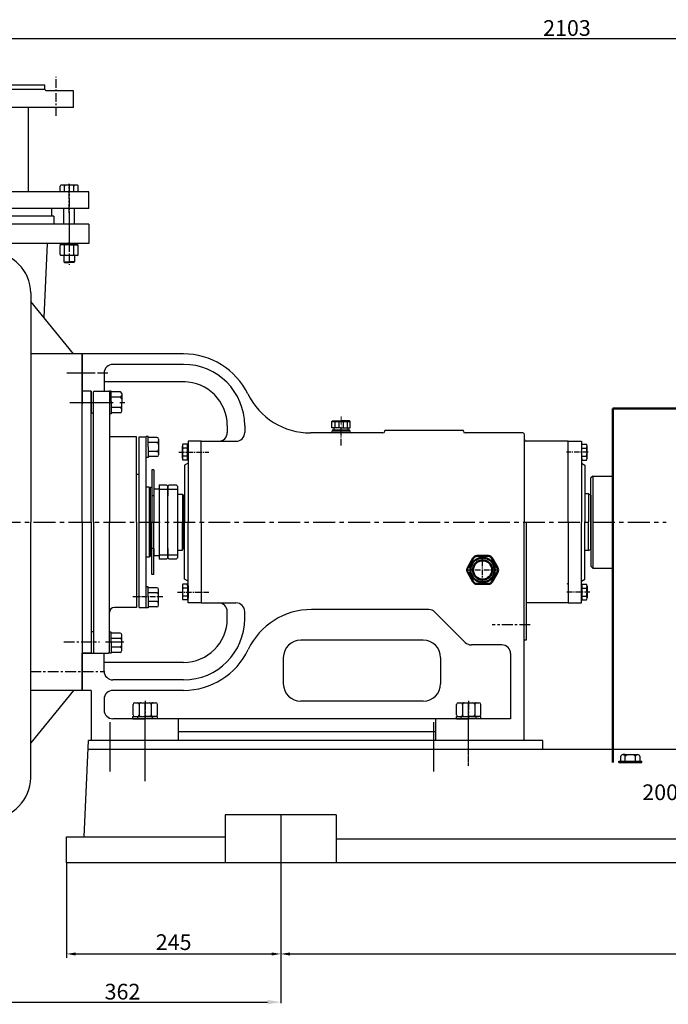
# Model space of a CAD drawing. Units: millimetres. Extents: x 3915 to 7508, y 4273 to 6410.
# Drawn here: x 4467 to 5209, y 5284 to 6410 of the extents above; entities that cross this region are included whole.
import ezdxf

# ---------------------------------------------------------------- set-up
doc = ezdxf.new("R2010")
doc.units = ezdxf.units.MM
doc.linetypes.add('CENTER', pattern=[2, 1.25, -0.25, 0.25, -0.25])
doc.linetypes.add('HIDDEN', pattern=[0.375, 0.25, -0.125])
for name, color, linetype in [('1', 7, 'Continuous'), ('2', 1, 'Continuous'), ('5', 4, 'CENTER'), ('粗实线', 7, 'Continuous')]:
    doc.layers.add(name, color=color, linetype=linetype)
doc.layers.add('1.粗实线', color=7, linetype='Continuous', lineweight=50)
doc.layers.add('4', color=3, linetype='HIDDEN', lineweight=15)
doc.styles.add('样式 5', font='txt.shx', dxfattribs={"width": 0.65, "height": 18})
doc.dimstyles.new('ISO-25', dxfattribs={"dimtxt": 2.5, "dimasz": 2.5, "dimexe": 1.25, "dimexo": 0.625, "dimtad": 1, "dimdsep": 46, "dimtxsty": 'Standard', "dimcen": 2.5, "dimadec": 0, "dimazin": 0, "dimtfac": 1, "dimtmove": 0, "dimatfit": 3, "dimfxl": 0, "dimarcsym": 0})
doc.dimstyles.get("Standard").update_dxf_attribs({"dimscale": 4, "dimtxt": 3.5, "dimasz": 3.5, "dimexe": 1.5, "dimexo": 0, "dimgap": 1.5, "dimtad": 1, "dimdec": 0, "dimzin": 0, "dimdsep": 46, "dimtxsty": 'Standard', "dimcen": 0, "dimclrd": 256, "dimclre": 256, "dimclrt": 256, "dimadec": 0, "dimazin": 0, "dimtfac": 1, "dimtdec": 4, "dimtmove": 2, "dimatfit": 3, "dimfxl": 0, "dimtolj": 1, "dimtzin": 0, "dimarcsym": 0})

# ---------------------------------------------------------------- blocks, each defined once
blk = doc.blocks.new('A$C3C783EC5')
at = {"layer": '1'}
for p, q in [((0.8, 17.1), (0, 16.3)), ((0, 9.1), (0, 16.3)), ((0, 16.3), (20.8, 16.3)), ((0.8, 17.1), (10.4, 17.1)), ((3.2, 16.3), (3.2, 9.1)), ((8, 16.3), (8, 9.1)), ((20, 17.1), (10.4, 17.1)), ((12.8, 16.3), (12.8, 9.1)), ((17.6, 16.3), (17.6, 9.1)), ((20, 17.1), (20.8, 16.3)), ((20.8, 9.1), (20.8, 16.3)), ((10.4, 9.1), (0, 9.1)), ((2.4, 6.1), (2.4, 9.1)), ((18.4, 6.1), (2.4, 6.1)), ((10.4, 9.1), (20.8, 9.1)), ((18.4, 6.1), (18.4, 9.1))]:
    blk.add_line(p, q, dxfattribs=at)
at = {"layer": '4'}
blk.add_line((10.4, 21.9), (10.4, 0), dxfattribs=at)
blk = doc.blocks.new('A$C71C80790')
at = {"layer": '1.粗实线'}
for p, q in [((7, 29.5), (0.7, 18.5)), ((24.1, 32), (11.4, 32)), ((34.7, 18.5), (28.4, 29.5)), ((0.7, 13.5), (7, 2.5)), ((28.4, 2.5), (34.7, 13.5)), ((11.4, 0), (24.1, 0))]:
    blk.add_line(p, q, dxfattribs=at)
for radius in [14, 11]:
    blk.add_circle((17.7, 16), radius, dxfattribs=at)
for centre, start, end in [((11.4, 27), 90, 150), ((24.1, 27), 30, 90), ((5, 16), 150, 210), ((30.4, 16), 330, 30), ((11.4, 5), 210, 270), ((24.1, 5), 270, 330)]:
    blk.add_arc(centre, 5, start, end, dxfattribs=at)
at = {"layer": '5', "ltscale": 5}
for p, q in [((17.7, 0), (17.7, 32)), ((35.4, 15.9), (0, 15.9))]:
    blk.add_line(p, q, dxfattribs=at)
blk = doc.blocks.new('A$C54425A7C')
at = {"layer": '1'}
for p, q in [((2.4, 25.7), (2.4, 2)), ((4.4, 27.7), (16.3, 27.7)), ((18.3, 25.7), (18.3, 2)), ((16.3, 20.8), (4.4, 20.8)), ((16.3, 6.9), (4.4, 6.9)), ((4.4, 0), (16.3, 0))]:
    blk.add_line(p, q, dxfattribs=at)
for centre, start, end in [((4.4, 25.7), 90, 180), ((4.4, 22.8), 180, 270), ((16.3, 25.7), 0, 90), ((16.3, 22.8), 270, 360), ((4.4, 18.8), 90, 180), ((16.3, 18.8), 360, 90), ((4.4, 8.9), 180, 270), ((4.4, 4.9), 90, 180), ((4.4, 2), 180, 270), ((16.3, 8.9), 270, 360), ((16.3, 4.9), 360, 90), ((16.3, 2), 270, 360)]:
    blk.add_arc(centre, 2, start, end, dxfattribs=at)
at = {"layer": '5', "ltscale": 8}
blk.add_line((20.3, 13.9), (0, 13.9), dxfattribs=at)
blk = doc.blocks.new('A$C57C22CCC')
at = {"layer": '1'}
for p, q in [((2.2, 28), (2.2, 14)), ((2.2, 28), (4.7, 28)), ((4.7, 28), (4.7, 14)), ((2.2, 22.5), (4.7, 22.5)), ((2.2, 0), (2.2, 14)), ((4.7, 0), (4.7, 14)), ((2.2, 5.5), (4.7, 5.5)), ((2.2, 0), (4.7, 0))]:
    blk.add_line(p, q, dxfattribs=at)
at = {"layer": '5'}
blk.add_line((0, 14), (8.6, 14), dxfattribs=at)
blk = doc.blocks.new('A$C369D3A3F')
for p, q in [((50.5, 158.3), (50.5, 163.3)), ((50.5, 163.3), (142.5, 163.3)), ((234.5, 163.3), (142.5, 163.3)), ((234.5, 158.3), (234.5, 163.3))]:
    blk.add_line(p, q)
at = {"layer": '1'}
for p, q in [((49, 156.8), (50.5, 158.3)), ((50.5, 158.3), (142.5, 158.3)), ((234.5, 158.3), (142.5, 158.3)), ((236, 156.8), (234.5, 158.3)), ((17.5, 156.8), (49, 156.8)), ((267.5, 156.8), (236, 156.8)), ((17.5, 137.8), (142.5, 137.8)), ((69, 41.3), (69, 137.8)), ((267.5, 137.8), (142.5, 137.8)), ((216, 41.3), (216, 137.8)), ((0, 41.3), (142.5, 41.3)), ((285, 41.3), (142.5, 41.3)), ((0, 22.3), (142.5, 22.3)), ((42.5, 13.3), (142.5, 13.3)), ((285, 22.3), (142.5, 22.3)), ((242.5, 13.3), (142.5, 13.3))]:
    blk.add_line(p, q, dxfattribs=at)
at = {"layer": '1', "ltscale": 20}
for p, q in [((17.5, 137.8), (17.5, 156.8)), ((267.5, 137.8), (267.5, 156.8)), ((0, 22.3), (0, 41.3)), ((285, 22.3), (285, 41.3)), ((42.5, 13.3), (42.5, 22.3)), ((242.5, 13.3), (242.5, 22.3))]:
    blk.add_line(p, q, dxfattribs=at)
at = {"layer": '5', "ltscale": 8}
for p, q in [((37.5, 128.3), (37.5, 173)), ((247.5, 128.3), (247.5, 173)), ((22.5, 17.1), (22.5, 50.4)), ((262.5, 17.1), (262.5, 50.4))]:
    blk.add_line(p, q, dxfattribs=at)
at = {"layer": '5', "ltscale": 20}
blk.add_line((142.5, 0), (142.5, 174), dxfattribs=at)
blk = doc.blocks.new('A$C48787427')
at = {"layer": '1'}
for p, q in [((1.4, 10), (1.4, 20)), ((3, 20), (1.4, 20)), ((3, 16.5), (1.4, 16.5)), ((3, 10), (3, 20)), ((1.4, 10), (1.4, 0)), ((3, 3.5), (1.4, 3.5)), ((3, 10), (3, 0)), ((3, 0), (1.4, 0))]:
    blk.add_line(p, q, dxfattribs=at)
at = {"layer": '5', "ltscale": 8}
blk.add_line((3.5, 10), (0, 10), dxfattribs=at)
blk = doc.blocks.new('A$C5A445DE8')
at = {"layer": '1'}
for p, q in [((1.8, 19.8), (1.8, 1)), ((12.9, 20.8), (2.8, 20.8)), ((12.9, 15.6), (2.8, 15.6)), ((13.9, 19.8), (13.9, 1)), ((12.9, 5.2), (2.8, 5.2)), ((12.9, 0), (2.8, 0))]:
    blk.add_line(p, q, dxfattribs=at)
for centre, start, end in [((2.8, 19.8), 90, 180), ((2.8, 16.6), 180, 270), ((2.8, 14.6), 90, 180), ((12.9, 19.8), 360, 90), ((12.9, 16.6), 270, 0), ((12.9, 14.6), 0, 90), ((2.8, 6.2), 180, 270), ((2.8, 4.2), 90, 180), ((2.8, 1), 180, 270), ((12.9, 6.2), 270, 0), ((12.9, 4.2), 360, 90), ((12.9, 1), 270, 360)]:
    blk.add_arc(centre, 1, start, end, dxfattribs=at)
at = {"layer": '5', "ltscale": 8}
blk.add_line((0, 10.4), (17.7, 10.4), dxfattribs=at)
blk = doc.blocks.new('*D15')
at = {"layer": '2', "color": 0, "lineweight": -2, "transparency": 16777216}
for p, q in [((4403.2, 5423.8), (4403.2, 5284.8)), ((4765.2, 5422), (4765.2, 5284.8)), ((4418.2, 5286.1), (4750.2, 5286.1))]:
    blk.add_line(p, q, dxfattribs=at)
at = {"layer": '2', "color": 0, "transparency": 16777216}
for points in [[(4418.2, 5288.6), (4418.2, 5283.6), (4403.2, 5286.1)], [(4750.2, 5288.6), (4750.2, 5283.6), (4765.2, 5286.1)]]:
    blk.add_solid(points, dxfattribs=at)
at = {"layer": 'DEFPOINTS', "color": 0, "transparency": 16777216}
for p in [(4403.2, 5424.5), (4765.2, 5422.6), (4765.2, 5286.1)]:
    blk.add_point(p, dxfattribs=at)
at = {"layer": '2', "color": 0, "transparency": 16777216, "insert": (4584.2, 5295.7), "char_height": 18, "attachment_point": 5, "style": '样式 5'}
blk.add_mtext('362', dxfattribs=at)
blk = doc.blocks.new('*D20')
at = {"layer": '2', "color": 0, "lineweight": -2, "transparency": 16777216}
for p, q in [((4041.2, 5943.4), (4041.2, 6390)), ((4056.2, 6388.8), (6129.2, 6388.8)), ((6144.2, 5943.4), (6144.2, 6390))]:
    blk.add_line(p, q, dxfattribs=at)
at = {"layer": '2', "color": 0, "transparency": 16777216}
for points in [[(4056.2, 6391.3), (4056.2, 6386.3), (4041.2, 6388.8)], [(6129.2, 6391.3), (6129.2, 6386.3), (6144.2, 6388.8)]]:
    blk.add_solid(points, dxfattribs=at)
at = {"layer": 'DEFPOINTS', "color": 0, "transparency": 16777216}
for p in [(6144.2, 6388.8), (4041.2, 5942.8), (6144.2, 5942.8)]:
    blk.add_point(p, dxfattribs=at)
at = {"layer": '2', "color": 0, "transparency": 16777216, "insert": (5092.7, 6398.4), "char_height": 18, "attachment_point": 5, "style": '样式 5'}
blk.add_mtext('2103', dxfattribs=at)
blk = doc.blocks.new('*D30')
at = {"layer": '2', "lineweight": -2, "transparency": 16777216}
for p, q in [((6095.5, 10798.8), (6095.5, 10690.2)), ((6340.5, 10798.8), (6340.5, 10690.2)), ((6106, 10694.7), (6330, 10694.7))]:
    blk.add_line(p, q, dxfattribs=at)
at = {"layer": '2', "transparency": 16777216}
for points in [[(6106, 10696.4), (6106, 10692.9), (6095.5, 10694.7)], [(6330, 10696.4), (6330, 10692.9), (6340.5, 10694.7)]]:
    blk.add_solid(points, dxfattribs=at)
at = {"layer": 'DEFPOINTS', "color": 0, "transparency": 16777216}
for p in [(6095.5, 10798.8), (6340.5, 10798.8), (6340.5, 10694.7)]:
    blk.add_point(p, dxfattribs=at)
at = {"layer": '2', "transparency": 16777216, "insert": (6218, 10708.2), "char_height": 18, "attachment_point": 5, "style": '样式 5'}
blk.add_mtext('\\A1;245', dxfattribs=at)
blk = doc.blocks.new('*D31')
at = {"layer": '2', "lineweight": -2, "transparency": 16777216}
for p, q in [((6340.5, 10798.8), (6340.5, 10690.2)), ((7340.5, 10776.7), (7340.5, 10690.2)), ((6351, 10694.7), (7330, 10694.7))]:
    blk.add_line(p, q, dxfattribs=at)
at = {"layer": '2', "transparency": 16777216}
for points in [[(6351, 10696.4), (6351, 10692.9), (6340.5, 10694.7)], [(7330, 10696.4), (7330, 10692.9), (7340.5, 10694.7)]]:
    blk.add_solid(points, dxfattribs=at)
at = {"layer": 'DEFPOINTS', "color": 0, "transparency": 16777216}
for p in [(6340.5, 10798.8), (7340.5, 10776.7), (7340.5, 10694.7)]:
    blk.add_point(p, dxfattribs=at)
at = {"layer": '2', "transparency": 16777216, "insert": (6840.5, 10708.2), "char_height": 18, "attachment_point": 5, "style": '样式 5'}
blk.add_mtext('\\A1;1000', dxfattribs=at)
blk = doc.blocks.new('A$C0EAB0234')
at = {"layer": '1'}
for p, q in [((20, 138.6), (25, 248.6)), ((545, 248.6), (25, 248.6)), ((545, 238.6), (545, 248.6)), ((1465, 238.6), (24.5, 238.6)), ((308.5, 163.6), (181.5, 163.6)), ((181.5, 163.6), (181.5, 108.6)), ((308.5, 163.6), (308.5, 108.6)), ((0, 138.6), (181.5, 138.6)), ((0, 108.6), (0, 138.6)), ((308.5, 136.1), (1181.5, 136.1)), ((1490, 108.6), (0, 108.6))]:
    blk.add_line(p, q, dxfattribs=at)
at = {"layer": '2'}
for p, q in [((50, 213.4), (50, 269.9)), ((420, 213.4), (420, 269.9)), ((245, 163.6), (245, 108.6))]:
    blk.add_line(p, q, dxfattribs=at)
at = {"layer": '2', "insert": (658.7, 198.5), "char_height": 18, "attachment_point": 1, "style": '样式 5'}
blk.add_mtext_dynamic_manual_height_columns('200UHB-55KW-4', width=107.749, gutter_width=90, heights=[0], dxfattribs=at)
at = {"layer": '2'}
for base, p1, p2, picture, middle in [((245, 4.5), (0, 108.6), (245, 108.6), '*D30', (122.5, 18)), ((1245, 4.5), (245, 108.6), (1245, 86.5), '*D31', (745, 18))]:
    dim = blk.add_linear_dim(base=base, p1=p1, p2=p2, dimstyle='Standard', override={"dimscale": 3, "dimtxsty": '样式 5', "dimtdec": 0}, dxfattribs=at)
    dim.commit()
    dim.dimension.update_dxf_attribs({"geometry": picture, "text_midpoint": middle, "insert": (-6095.5, -10690.2)})

msp = doc.modelspace()

# ---------------------------------------------------------------- linework, layer by layer
at = {"color": 0, "linetype": 'Continuous'}
for p, q in [((4652.689, 5908.492), (4652.689, 5922.13)), ((4658.624, 5924.403), (4653.36, 5924.403)), ((4658.624, 5919.857), (4653.36, 5919.857)), ((4658.624, 5906.219), (4658.624, 5924.403)), ((4659.215, 5922.496), (4658.624, 5922.496)), ((5109.215, 5922.496), (5109.805, 5922.496)), ((5109.805, 5924.403), (5115.07, 5924.403)), ((5109.805, 5906.219), (5109.805, 5924.403)), ((5109.805, 5919.857), (5115.07, 5919.857)), ((5115.74, 5908.492), (5115.74, 5922.13)), ((4658.624, 5910.765), (4653.36, 5910.765)), ((4658.624, 5906.219), (4653.36, 5906.219)), ((4658.624, 5908.126), (4658.624, 5906.219)), ((4659.215, 5908.126), (4658.624, 5908.126)), ((5109.215, 5908.126), (5109.805, 5908.126)), ((5109.805, 5910.765), (5115.07, 5910.765)), ((5109.805, 5908.126), (5109.805, 5906.219)), ((5109.805, 5906.219), (5115.07, 5906.219)), ((4652.689, 5762.13), (4652.689, 5748.492)), ((4658.624, 5764.403), (4653.36, 5764.403)), ((4658.624, 5759.857), (4653.36, 5759.857)), ((4658.624, 5764.403), (4658.624, 5746.219)), ((4658.624, 5762.496), (4658.624, 5764.403)), ((4659.215, 5762.496), (4658.624, 5762.496)), ((4659.215, 5762.496), (4659.215, 5748.126)), ((5109.215, 5762.496), (5109.215, 5748.126)), ((5109.215, 5762.496), (5109.805, 5762.496)), ((5109.805, 5764.403), (5115.07, 5764.403)), ((5109.805, 5764.403), (5109.805, 5746.219)), ((5109.805, 5762.496), (5109.805, 5764.403)), ((5109.805, 5759.857), (5115.07, 5759.857)), ((5115.74, 5762.13), (5115.74, 5748.492)), ((4658.624, 5750.765), (4653.36, 5750.765)), ((4658.624, 5746.219), (4653.36, 5746.219)), ((4658.624, 5748.126), (4658.624, 5746.219)), ((4659.215, 5748.126), (4658.624, 5748.126)), ((5109.215, 5748.126), (5109.805, 5748.126)), ((5109.805, 5750.765), (5115.07, 5750.765)), ((5109.805, 5748.126), (5109.805, 5746.219)), ((5109.805, 5746.219), (5115.07, 5746.219))]:
    msp.add_line(p, q, dxfattribs=at)
for centre, radius, start, end in [((4656.877, 5922.13), 4.188, 147.13278, 212.86722), ((4668.437, 5915.311), 15.748, 163.22135, 196.77865), ((5111.552, 5922.13), 4.188, 327.13278, 32.86722), ((5099.992, 5915.311), 15.748, 343.22135, 16.77865), ((4656.877, 5908.492), 4.188, 147.13278, 212.86722), ((5111.552, 5908.492), 4.188, 327.13278, 32.86722), ((4656.877, 5762.13), 4.188, 147.13278, 212.86722), ((4668.437, 5755.311), 15.748, 163.22135, 196.77865), ((5111.552, 5762.13), 4.188, 327.13278, 32.86722), ((5099.992, 5755.311), 15.748, 343.22135, 16.77865), ((4656.877, 5748.492), 4.188, 147.13278, 212.86722), ((5111.552, 5748.492), 4.188, 327.13278, 32.86722)]:
    msp.add_arc(centre, radius, start, end, dxfattribs=at)
at = {"layer": '1'}
for p, q in [((4512.822, 6213.311), (4512.822, 6219.811)), ((4532.607, 6220.811), (4513.822, 6220.811)), ((4518.018, 6213.311), (4518.018, 6219.811)), ((4528.411, 6213.311), (4528.411, 6219.811)), ((4533.607, 6213.311), (4533.607, 6219.811)), ((4533.607, 6213.311), (4512.822, 6213.311)), ((4517.215, 6140.541), (4517.215, 6133.041)), ((4529.215, 6140.541), (4529.215, 6133.041)), ((4517.215, 6133.041), (4517.715, 6132.541)), ((4517.215, 6133.041), (4523.215, 6133.041)), ((4517.715, 6132.541), (4523.215, 6132.541)), ((4529.215, 6133.041), (4523.215, 6133.041)), ((4528.715, 6132.541), (4523.215, 6132.541)), ((4529.215, 6133.041), (4528.715, 6132.541)), ((4528.215, 6027.811), (4479.215, 6087.811)), ((4654.038, 6027.811), (4538.215, 6027.811)), ((4538.215, 5985.311), (4538.215, 6027.811)), ((4538.215, 5835.311), (4538.215, 6027.811)), ((4563.215, 6005.811), (4563.215, 5985.311)), ((4654.038, 6015.811), (4573.215, 6015.811)), ((4656.038, 5995.811), (4563.215, 5995.811)), ((4548.215, 5985.311), (4538.215, 5985.311)), ((4548.215, 5835.311), (4548.215, 5985.311)), ((4548.215, 5960.311), (4548.215, 5985.311)), ((4548.215, 5985.311), (4548.215, 5960.311)), ((4552.215, 5985.311), (4551.215, 5984.311)), ((4551.215, 5835.311), (4551.215, 5984.311)), ((4552.215, 5985.311), (4568.215, 5985.311)), ((4569.215, 5984.311), (4568.215, 5985.311)), ((4569.215, 5984.311), (4568.215, 5985.311)), ((4569.215, 5985.311), (4569.215, 5835.311)), ((4571.415, 5985.311), (4569.215, 5985.311)), ((4571.415, 5973.311), (4571.415, 5985.311)), ((4581.415, 5984.311), (4571.415, 5984.311)), ((4581.415, 5978.311), (4571.415, 5978.311)), ((4571.415, 5973.311), (4571.415, 5959.311)), ((4583.415, 5982.311), (4583.415, 5972.311)), ((4583.415, 5962.311), (4583.415, 5972.311)), ((4548.215, 5960.311), (4551.215, 5960.311)), ((4581.415, 5966.311), (4571.415, 5966.311)), ((4581.415, 5960.311), (4571.415, 5960.311)), ((4571.415, 5959.311), (4569.215, 5959.311)), ((4704.038, 5945.811), (4704.038, 5937.811)), ((4724.038, 5945.811), (4724.038, 5937.811)), ((4824.215, 5940.311), (4824.215, 5939.311)), ((4844.215, 5940.311), (4844.215, 5939.311)), ((4974.215, 5940.311), (4884.215, 5940.311)), ((4884.215, 5939.311), (4884.215, 5940.311)), ((4974.215, 5939.311), (4974.215, 5940.311)), ((4600.215, 5932.811), (4569.215, 5932.811)), ((4600.215, 5835.311), (4600.215, 5932.811)), ((4603.215, 5835.311), (4603.215, 5932.811)), ((4611.215, 5933.311), (4611.215, 5932.811)), ((4613.415, 5933.311), (4611.215, 5933.311)), ((4611.215, 5835.311), (4611.215, 5932.811)), ((4613.415, 5921.311), (4613.415, 5933.311)), ((4623.415, 5932.311), (4613.415, 5932.311)), ((4623.415, 5926.311), (4613.415, 5926.311)), ((4625.415, 5930.311), (4625.415, 5912.311)), ((4659.215, 5927.811), (4659.215, 5835.311)), ((4674.215, 5927.811), (4659.215, 5927.811)), ((4674.215, 5927.811), (4714.038, 5927.811)), ((4674.215, 5835.311), (4674.215, 5927.811)), ((4822.215, 5937.311), (4799.406, 5937.311)), ((4834.215, 5937.311), (4813.688, 5937.311)), ((4882.215, 5937.311), (4834.215, 5937.311)), ((5042.215, 5937.311), (4976.215, 5937.311)), ((5044.215, 5835.311), (5044.215, 5935.311)), ((5094.215, 5927.811), (5046.215, 5927.811)), ((5094.215, 5835.311), (5094.215, 5927.811)), ((5094.215, 5927.811), (5109.215, 5927.811)), ((5109.215, 5927.811), (5109.215, 5835.311)), ((4613.415, 5921.311), (4613.415, 5909.311)), ((4623.415, 5916.311), (4613.415, 5916.311)), ((4613.415, 5909.311), (4611.215, 5909.311)), ((4623.415, 5910.311), (4613.415, 5910.311)), ((4620.215, 5895.311), (4617.715, 5895.311)), ((4617.715, 5895.311), (4617.715, 5835.311)), ((4620.215, 5895.311), (4620.215, 5835.311)), ((4659.215, 5902.811), (4655.215, 5900.502)), ((4655.215, 5900.502), (4655.215, 5835.311)), ((5109.215, 5902.811), (5113.215, 5900.502)), ((5113.215, 5900.502), (5113.215, 5835.311)), ((4600.215, 5890.311), (4603.215, 5890.311)), ((5122.215, 5887.811), (5120.215, 5885.811)), ((5120.215, 5835.311), (5120.215, 5885.811)), ((5122.215, 5887.811), (5122.215, 5782.811)), ((5122.215, 5887.811), (5145.215, 5887.811)), ((4614.715, 5875.311), (4611.215, 5875.311)), ((4614.715, 5875.311), (4614.715, 5795.311)), ((4614.715, 5875.311), (4616.215, 5873.811)), ((4616.215, 5875.311), (4617.715, 5875.311)), ((4616.215, 5835.311), (4616.215, 5875.311)), ((4620.215, 5873.561), (4620.215, 5865.311)), ((4626.215, 5877.811), (4634.715, 5877.811)), ((4626.215, 5877.811), (4626.215, 5835.311)), ((4636.215, 5872.597), (4626.215, 5872.597)), ((4634.715, 5877.811), (4636.215, 5876.311)), ((4637.715, 5877.811), (4636.215, 5876.311)), ((4636.215, 5835.311), (4636.215, 5876.311)), ((4636.215, 5876.311), (4636.215, 5865.311)), ((4647.215, 5872.597), (4636.215, 5872.597)), ((4637.715, 5877.811), (4645.715, 5877.811)), ((4645.715, 5877.811), (4647.215, 5876.311)), ((4647.215, 5876.311), (4647.215, 5835.311)), ((4620.215, 5865.561), (4617.715, 5865.561)), ((4647.215, 5867.311), (4652.715, 5867.311)), ((4652.715, 5867.311), (4652.715, 5835.311)), ((4654.215, 5865.561), (4652.715, 5865.561)), ((4655.215, 5866.657), (4654.215, 5866.079)), ((4654.215, 5866.079), (4654.215, 5835.311)), ((5117.215, 5867.811), (5113.215, 5867.811)), ((5117.215, 5867.811), (5120.215, 5866.079)), ((5117.215, 5867.811), (5117.215, 5835.311)), ((5120.215, 5866.079), (5120.215, 5835.311)), ((4479.215, 5542.893), (4479.215, 5835.311)), ((4548.215, 5835.311), (4548.215, 5685.311)), ((4551.215, 5835.311), (4551.215, 5686.311)), ((4569.215, 5686.311), (4569.215, 5835.311)), ((4600.215, 5835.311), (4600.215, 5737.811)), ((4603.215, 5737.811), (4603.215, 5835.311)), ((4611.215, 5737.811), (4611.215, 5835.311)), ((4616.215, 5835.311), (4616.215, 5796.811)), ((4617.715, 5775.311), (4617.715, 5835.311)), ((4620.215, 5775.311), (4620.215, 5835.311)), ((4626.215, 5835.311), (4626.215, 5792.811)), ((4636.215, 5794.311), (4636.215, 5835.311)), ((4647.215, 5835.311), (4647.215, 5794.311)), ((4652.715, 5803.311), (4652.715, 5835.311)), ((4654.215, 5804.543), (4654.215, 5835.311)), ((4655.215, 5770.121), (4655.215, 5835.311)), ((4659.215, 5742.811), (4659.215, 5835.311)), ((4674.215, 5835.311), (4674.215, 5742.811)), ((5046.215, 5835.311), (5046.215, 5700.311)), ((5094.215, 5835.311), (5094.215, 5742.811)), ((5109.215, 5742.811), (5109.215, 5835.311)), ((5113.215, 5770.121), (5113.215, 5835.311)), ((5117.215, 5802.811), (5117.215, 5835.311)), ((5120.215, 5804.543), (5120.215, 5835.311)), ((5120.215, 5835.311), (5120.215, 5784.811)), ((4620.215, 5805.061), (4617.715, 5805.061)), ((4620.215, 5805.311), (4620.215, 5797.061)), ((4636.215, 5805.311), (4636.215, 5794.311)), ((4647.215, 5803.311), (4652.715, 5803.311)), ((4654.215, 5805.061), (4652.715, 5805.061)), ((4655.215, 5803.966), (4654.215, 5804.543)), ((5117.215, 5802.811), (5113.215, 5802.811)), ((5117.215, 5802.811), (5120.215, 5804.543)), ((4614.715, 5795.311), (4611.215, 5795.311)), ((4614.715, 5795.311), (4616.215, 5796.811)), ((4616.215, 5796.811), (4617.715, 5796.811)), ((4626.215, 5798.025), (4636.215, 5798.025)), ((4634.715, 5792.811), (4626.215, 5792.811)), ((4636.215, 5794.311), (4634.715, 5792.811)), ((4636.215, 5798.025), (4647.215, 5798.025)), ((4636.215, 5794.311), (4637.715, 5792.811)), ((4645.715, 5792.811), (4637.715, 5792.811)), ((4647.215, 5794.311), (4645.715, 5792.811)), ((5122.215, 5782.811), (5120.215, 5784.811)), ((5122.215, 5782.811), (5145.215, 5782.811)), ((4620.215, 5775.311), (4617.715, 5775.311)), ((4659.215, 5767.811), (4655.215, 5770.121)), ((5109.215, 5767.811), (5113.215, 5770.121)), ((4613.415, 5761.311), (4611.215, 5761.311)), ((4613.415, 5749.311), (4613.415, 5761.311)), ((4623.415, 5760.311), (4613.415, 5760.311)), ((4625.415, 5740.311), (4625.415, 5758.311)), ((5094.215, 5764.311), (5093.215, 5765.311)), ((4623.415, 5754.311), (4613.415, 5754.311)), ((4613.415, 5749.311), (4613.415, 5737.311)), ((4600.215, 5737.811), (4575.215, 5737.811)), ((4611.215, 5737.311), (4611.215, 5737.811)), ((4613.415, 5737.311), (4611.215, 5737.311)), ((4623.415, 5744.311), (4613.415, 5744.311)), ((4623.415, 5738.311), (4613.415, 5738.311)), ((4674.215, 5742.811), (4659.215, 5742.811)), ((4674.215, 5742.811), (4714.038, 5742.811)), ((4934.572, 5735.311), (4800.373, 5735.311)), ((4822.215, 5735.311), (4813.688, 5735.311)), ((5094.215, 5742.811), (5046.215, 5742.811)), ((5094.215, 5742.811), (5109.215, 5742.811)), ((4704.038, 5724.811), (4704.038, 5732.811)), ((4724.038, 5724.811), (4724.038, 5732.811)), ((4941.643, 5732.382), (4976.286, 5697.74)), ((4548.215, 5710.311), (4551.215, 5710.311)), ((4571.415, 5709.311), (4569.215, 5709.311)), ((4571.415, 5697.311), (4571.415, 5709.311)), ((4581.415, 5708.311), (4571.415, 5708.311)), ((4581.415, 5702.311), (4571.415, 5702.311)), ((4583.415, 5688.311), (4583.415, 5706.311)), ((4571.415, 5697.311), (4571.415, 5685.311)), ((4581.415, 5692.311), (4571.415, 5692.311)), ((5018.215, 5694.811), (4983.357, 5694.811)), ((5046.215, 5700.311), (5043.215, 5700.311)), ((4538.215, 5685.311), (4568.215, 5685.311)), ((4538.215, 5685.311), (4538.215, 5642.811)), ((4538.215, 5685.311), (4538.215, 5642.811)), ((4563.215, 5664.811), (4563.215, 5685.311)), ((4569.215, 5686.311), (4568.215, 5685.311)), ((4569.215, 5685.311), (4569.215, 5686.311)), ((4571.415, 5685.311), (4569.215, 5685.311)), ((4581.415, 5686.311), (4571.415, 5686.311)), ((4768.215, 5680.311), (4768.215, 5650.311)), ((4948.215, 5680.311), (4948.215, 5650.311)), ((5028.215, 5684.811), (5028.215, 5610.311)), ((4654.038, 5674.811), (4563.215, 5674.811)), ((4654.038, 5654.811), (4573.215, 5654.811)), ((4528.215, 5642.811), (4479.215, 5582.811)), ((4548.215, 5642.811), (4538.215, 5642.811)), ((4654.038, 5642.811), (4573.215, 5642.811)), ((4563.215, 5632.811), (4563.215, 5620.311))]:
    msp.add_line(p, q, dxfattribs=at)
at = {"layer": '1', "ltscale": 20}
for p, q in [((4517.215, 6176.311), (4517.215, 6194.311)), ((4529.215, 6176.311), (4529.215, 6194.311)), ((4505.715, 6185.311), (4403.215, 6185.311)), ((4545.715, 6176.311), (4403.215, 6176.311)), ((4505.715, 6185.311), (4505.715, 6176.311)), ((4545.715, 6176.311), (4545.715, 6154.311)), ((4545.715, 6154.311), (4403.215, 6154.311)), ((4497.934, 6154.311), (4494.335, 6069.296)), ((4603.215, 5932.811), (4611.215, 5932.811)), ((4603.215, 5737.811), (4611.215, 5737.811))]:
    msp.add_line(p, q, dxfattribs=at)
at = {"layer": '1', "ltscale": 50}
for p, q in [((4479.215, 6097.698), (4479.215, 5835.311)), ((4538.215, 6027.811), (4479.215, 6027.811)), ((4538.215, 6027.811), (4510.986, 6027.811)), ((4538.215, 6027.811), (4538.215, 5985.311)), ((4538.215, 6027.811), (4538.215, 5970.311)), ((4548.215, 5985.311), (4538.215, 5985.311)), ((5043.215, 5835.311), (5043.215, 5585.311)), ((4928.215, 5700.311), (4788.215, 5700.311)), ((4548.215, 5685.311), (4538.215, 5685.311)), ((4538.215, 5642.811), (4538.215, 5685.311)), ((4538.215, 5642.811), (4479.215, 5642.811)), ((4548.215, 5642.811), (4548.215, 5585.311)), ((4928.215, 5630.311), (4788.215, 5630.311)), ((5028.215, 5610.311), (4573.215, 5610.311)), ((4647.715, 5610.311), (4647.715, 5585.311)), ((4942.715, 5585.311), (4942.715, 5610.311)), ((4942.715, 5595.311), (4647.715, 5595.311)), ((4647.715, 5585.311), (4548.215, 5585.311)), ((5043.215, 5585.311), (4942.715, 5585.311))]:
    msp.add_line(p, q, dxfattribs=at)
at = {"layer": '1', "ltscale": 5}
for p, q in [((4620.215, 5873.561), (4626.215, 5873.561)), ((4620.215, 5797.061), (4626.215, 5797.061))]:
    msp.add_line(p, q, dxfattribs=at)
at = {"layer": '1', "ltscale": 15}
for p, q in [((4538.215, 5835.311), (4538.215, 5642.811)), ((4548.215, 5685.311), (4538.215, 5685.311))]:
    msp.add_line(p, q, dxfattribs=at)
at = {"layer": '1'}
for centre, radius, start, end in [((4513.822, 6219.811), 1, 90, 180), ((4517.018, 6219.811), 1, 0, 90), ((4519.018, 6219.811), 1, 90, 180), ((4527.411, 6219.811), 1, 0, 90), ((4529.411, 6219.811), 1, 90, 180), ((4532.607, 6219.811), 1, 0, 90), ((4433.215, 6097.698), 46, 0, 90), ((4654.038, 5945.811), 82, 26.190529, 90), ((4573.215, 6005.811), 10, 90, 180), ((4654.038, 5945.811), 70, 0, 90), ((4654.038, 5945.811), 50, 0, 90), ((4581.415, 5982.311), 2, 0, 90), ((4581.415, 5980.311), 2, 270, 0), ((4581.415, 5976.311), 2, 0, 90), ((4799.406, 6017.311), 80, 206.190529, 270), ((4581.415, 5968.311), 2, 270, 0), ((4581.415, 5964.311), 2, 0, 90), ((4581.415, 5962.311), 2, 270, 0), ((4694.038, 5937.811), 10, 270, 0), ((4714.038, 5937.811), 10, 270, 0), ((4822.215, 5939.311), 2, 270, 0), ((4846.215, 5939.311), 2, 180, 270), ((4882.215, 5939.311), 2, 270, 0), ((4976.215, 5939.311), 2, 180, 270), ((4623.415, 5930.311), 2, 0, 90), ((4623.415, 5928.311), 2, 270, 0), ((4623.415, 5924.311), 2, 0, 90), ((5042.215, 5935.311), 2, 0, 90), ((5046.215, 5929.811), 2, 180, 270), ((4623.415, 5918.311), 2, 270, 0), ((4623.415, 5914.311), 2, 0, 90), ((4623.415, 5912.311), 2, 270, 0), ((4623.415, 5758.311), 2, 0, 90), ((4623.415, 5756.311), 2, 270, 0), ((4623.415, 5752.311), 2, 0, 90), ((4623.415, 5746.311), 2, 270, 0), ((4575.215, 5731.811), 6, 90, 180), ((4623.415, 5742.311), 2, 0, 90), ((4623.415, 5740.311), 2, 270, 0), ((4694.038, 5732.811), 10, 0, 90), ((4714.038, 5732.811), 10, 0, 90), ((4800.373, 5655.311), 80, 90, 154.595134), ((4934.572, 5725.311), 10, 45, 90), ((4654.038, 5724.811), 50, 270, 0), ((4654.038, 5724.811), 70, 270, 0), ((4581.415, 5706.311), 2, 0, 90), ((4581.415, 5704.311), 2, 270, 0), ((4581.415, 5700.311), 2, 0, 90), ((4581.415, 5694.311), 2, 270, 0), ((4581.415, 5690.311), 2, 0, 90), ((4788.215, 5680.311), 20, 90, 180), ((4983.357, 5704.811), 10, 225, 270), ((5018.215, 5684.811), 10, 0, 90), ((4581.415, 5688.311), 2, 270, 0), ((4654.038, 5724.811), 82, 270, 334.595134), ((4573.215, 5664.811), 10, 180, 270), ((4788.215, 5650.311), 20, 180, 270), ((4573.215, 5632.811), 10, 90, 180), ((4433.215, 5542.893), 46, 270, 0)]:
    msp.add_arc(centre, radius, start, end, dxfattribs=at)
at = {"layer": '1', "ltscale": 50}
for centre, radius, start, end in [((4928.215, 5680.311), 20, 0, 90), ((4928.215, 5650.311), 20, 270, 0), ((4573.215, 5620.311), 10, 180, 270)]:
    msp.add_arc(centre, radius, start, end, dxfattribs=at)
at = {"layer": '1.粗实线'}
for p, q in [((5145.215, 5560.311), (5145.215, 5965.311)), ((5145.215, 5965.311), (5145.215, 5560.311)), ((5145.215, 5965.311), (5370.215, 5965.311)), ((4844.215, 5940.311), (4824.215, 5940.311))]:
    msp.add_line(p, q, dxfattribs=at)
at = {"layer": '2'}
msp.add_line((4610.215, 5538.712), (4610.215, 5611.821), dxfattribs=at)
at = {"layer": '5', "ltscale": 8}
msp.add_line((4523.215, 6222.578), (4523.215, 6129.81), dxfattribs=at)
at = {"layer": '5', "ltscale": 20}
for p, q in [((4523.215, 6182.618), (4523.215, 6143.052)), ((4242.491, 5835.311), (5206.106, 5835.311))]:
    msp.add_line(p, q, dxfattribs=at)
at = {"layer": '5', "ltscale": 10}
for p, q in [((4520.614, 6006.311), (4562.593, 6006.311)), ((4523.844, 5972.311), (4558.025, 5972.311)), ((4527.066, 5972.311), (4538.215, 5972.311)), ((5050.737, 5717.811), (5007.26, 5717.811)), ((4516.909, 5698.311), (4558.025, 5698.311)), ((4478.635, 5664.311), (4562.593, 5664.311)), ((4610.215, 5575.986), (4610.215, 5627.76)), ((4980.215, 5576.331), (4980.215, 5628.104))]:
    msp.add_line(p, q, dxfattribs=at)
at = {"layer": '5', "ltscale": 15}
msp.add_line((4525.787, 6006.311), (4567.427, 6006.311), dxfattribs=at)
at = {"layer": '5', "ltscale": 30}
for p, q in [((4535.995, 5972.311), (4586.91, 5972.311)), ((4564.697, 5698.311), (4585.92, 5698.311))]:
    msp.add_line(p, q, dxfattribs=at)
at = {"layer": '5', "ltscale": 6}
msp.add_line((4834.215, 5922.979), (4834.215, 5944.058), dxfattribs=at)
at = {"layer": '5', "ltscale": 5}
for p, q in [((4648.769, 5915.311), (4682.797, 5915.311)), ((5117.069, 5915.311), (5092.144, 5915.311)), ((4595.866, 5750.311), (4630.354, 5750.311)), ((4647.02, 5755.311), (4682.797, 5755.311)), ((5118.863, 5755.311), (5091.464, 5755.311))]:
    msp.add_line(p, q, dxfattribs=at)
at = {"layer": '5'}
msp.add_line((4980.215, 5556.278), (4980.215, 5620.656), dxfattribs=at)
at = {"layer": '粗实线'}
for p, q in [((5154.245, 5561.811), (5154.245, 5567.511)), ((5156.73, 5569.311), (5173.7, 5569.311)), ((5159.215, 5569.311), (5156.73, 5569.311)), ((5159.215, 5561.811), (5159.215, 5567.511)), ((5171.215, 5561.811), (5171.215, 5567.511)), ((5176.185, 5567.511), (5176.185, 5561.811)), ((5152.215, 5561.811), (5178.215, 5561.811)), ((5152.215, 5560.311), (5152.215, 5561.811)), ((5152.215, 5560.311), (5178.215, 5560.311)), ((5178.215, 5560.311), (5178.215, 5561.811))]:
    msp.add_line(p, q, dxfattribs=at)
for centre, radius, start, end in [((5156.73, 5566.696), 2.615, 18.164909, 161.835091), ((5165.215, 5558.411), 10.9, 56.601512, 123.398488), ((5173.7, 5566.696), 2.615, 18.164909, 161.835091)]:
    msp.add_arc(centre, radius, start, end, dxfattribs=at)

# ---------------------------------------------------------------- block references
msp.add_blockref('A$C369D3A3F', (4260.715, 6171.964))
at = {"layer": '2'}
for name, p, rotation in [('A$C5A445DE8', (4512.822, 6154.478), 270), ('A$C48787427', (4513.215, 6155.662), 270), ('A$C54425A7C', (4624.071, 5610.389), 90), ('A$C54425A7C', (4994.071, 5610.389), 90), ('A$C57C22CCC', (4624.215, 5608.07), 90), ('A$C57C22CCC', (4994.215, 5608.07), 90)]:
    msp.add_blockref(name, p, dxfattribs=dict(at, rotation=rotation))
msp.add_blockref('A$C0EAB0234', (4520.215, 5336.698), dxfattribs=at)
at = {"layer": '4'}
for name, p in [('A$C3C783EC5', (4823.815, 5934.185)), ('A$C71C80790', (4978.513, 5764.571))]:
    msp.add_blockref(name, p, dxfattribs=at)

# ---------------------------------------------------------------- dimensions: what is measured, and where the dimension line sits
at = {"layer": '2'}
for base, p1, p2, picture, middle in [((6144.215, 6388.799), (4041.215, 5942.811), (6144.215, 5942.811), '*D20', (5092.715, 6398.424)), ((4765.215, 5286.063), (4403.215, 5424.466), (4765.215, 5422.601), '*D15', (4584.215, 5295.688))]:
    dim = msp.add_linear_dim(base=base, p1=p1, p2=p2, dimstyle='ISO-25', override={"dimasz": 15, "dimtxsty": '样式 5'}, dxfattribs=at)
    dim.commit()
    dim.dimension.update_dxf_attribs({"geometry": picture, "text_midpoint": middle})

doc.saveas('drawing.dxf')
